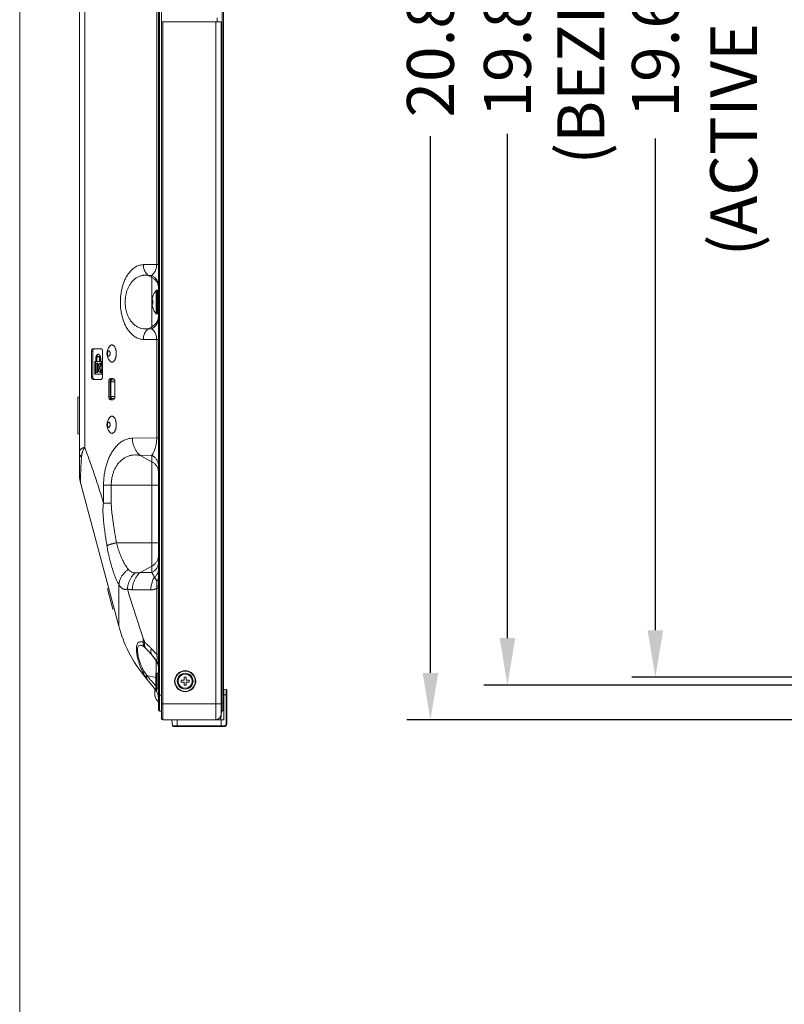
# Model space of a CAD drawing. Extents: x 18 to 133, y 12 to 98.
# Drawn here: x 18 to 29, y 43 to 57 of the extents above; entities that cross this region are included whole.
import ezdxf

# ---------------------------------------------------------------- set-up
doc = ezdxf.new("R2010")
doc.units = 0
doc.header["$MEASUREMENT"] = 0
doc.linetypes.add('CONTINUOUS_', pattern=[0])
doc.linetypes.add('DCAD_CONTINUOUS', pattern=[0])
doc.layers.get('0').update_dxf_attribs({"linetype": 'DCAD_CONTINUOUS', "lineweight": 0})
doc.layers.add('001_BASE-ASSY', color=7, linetype='DCAD_CONTINUOUS', lineweight=0)
doc.styles.add('DC_TEXTSTYLE4', font='arial.ttf', dxfattribs={"height": 0.7})
doc.styles.add('DC_TEXTSTYLE5', font='arial.ttf', dxfattribs={"height": 0.2})
doc.dimstyles.get("Standard").update_dxf_attribs({"dimtxt": 0.18, "dimasz": 0.18, "dimexe": 0.18, "dimexo": 0.0625, "dimgap": 0.09, "dimtad": 0, "dimtih": 1, "dimtoh": 1, "dimdec": 4, "dimzin": 0, "dimdsep": 46, "dimtxsty": 'Standard', "dimcen": 0.09, "dimadec": 0, "dimazin": 0, "dimtfac": 1, "dimtdec": 4, "dimtofl": 0, "dimtmove": 0, "dimatfit": 3, "dimfxl": 0, "dimtolj": 1, "dimtzin": 0, "dimarcsym": 0})

# ---------------------------------------------------------------- blocks, each defined once
blk = doc.blocks.new('*D4')
at = {"color": 0, "lineweight": -2, "ltscale": 0.078752}
for p, q in [((30.03, 67.843), (23.79, 67.843)), ((24.14, 67.143), (24.14, 59.137)), ((24.14, 47.652), (24.14, 55.658)), ((29.834, 46.952), (23.79, 46.952))]:
    blk.add_line(p, q, dxfattribs=at)
at = {"color": 0}
for points in [[(24.257, 67.143), (24.024, 67.143), (24.14, 67.843)], [(24.024, 47.652), (24.257, 47.652), (24.14, 46.952)]]:
    blk.add_solid(points, dxfattribs=at)
at = {"layer": 'Defpoints', "color": 0}
for p in [(30.38, 67.843), (24.14, 46.952), (30.184, 46.952)]:
    blk.add_point(p, dxfattribs=at)
at = {"color": 0, "lineweight": 0, "insert": (24.14, 57.397), "char_height": 0.7, "attachment_point": 5, "rotation": 90, "style": 'DC_TEXTSTYLE4'}
blk.add_mtext('\\A1;20.891', dxfattribs=at)
blk = doc.blocks.new('*D5')
at = {"color": 0, "lineweight": -2, "ltscale": 0.078752}
for p, q in [((30.249, 67.323), (24.939, 67.323)), ((25.289, 66.623), (25.289, 59.098)), ((25.289, 48.172), (25.289, 55.696)), ((29.983, 47.472), (24.939, 47.472))]:
    blk.add_line(p, q, dxfattribs=at)
at = {"color": 0}
for points in [[(25.406, 66.623), (25.173, 66.623), (25.289, 67.323)], [(25.173, 48.172), (25.406, 48.172), (25.289, 47.472)]]:
    blk.add_solid(points, dxfattribs=at)
at = {"layer": 'Defpoints', "color": 0}
for p in [(30.599, 67.323), (25.289, 47.472), (30.333, 47.472)]:
    blk.add_point(p, dxfattribs=at)
at = {"color": 0, "lineweight": 0, "insert": (25.289, 57.397), "char_height": 0.7, "attachment_point": 5, "rotation": 90, "style": 'DC_TEXTSTYLE4'}
blk.add_mtext('\\A1;19.851', dxfattribs=at)
blk = doc.blocks.new('*D6')
at = {"color": 0, "lineweight": -2, "ltscale": 0.078752}
for p, q in [((30.041, 67.205), (27.147, 67.205)), ((27.497, 66.505), (27.497, 59.168)), ((27.497, 48.29), (27.497, 55.626)), ((30.069, 47.59), (27.147, 47.59))]:
    blk.add_line(p, q, dxfattribs=at)
at = {"color": 0}
for points in [[(27.613, 66.505), (27.38, 66.505), (27.497, 67.205)], [(27.38, 48.29), (27.613, 48.29), (27.497, 47.59)]]:
    blk.add_solid(points, dxfattribs=at)
at = {"layer": 'Defpoints', "color": 0}
for p in [(30.391, 67.205), (27.497, 47.59), (30.419, 47.59)]:
    blk.add_point(p, dxfattribs=at)
at = {"color": 0, "lineweight": 0, "insert": (27.497, 57.397), "char_height": 0.7, "attachment_point": 5, "rotation": 90, "style": 'DC_TEXTSTYLE4'}
blk.add_mtext('\\A1;19.615', dxfattribs=at)

msp = doc.modelspace()

# ---------------------------------------------------------------- linework, layer by layer
at = {"color": 7, "linetype": 'Continuous', "lineweight": 0, "ltscale": 6.007917, "flags": 128}
msp.add_lwpolyline([(18.0109, 98.4322), (18.0109, 11.8811), (133.4053, 11.8811), (133.4053, 98.4322), (18.0109, 98.4322)], close=True, dxfattribs=at)
at = {"layer": '001_BASE-ASSY', "color": 7, "linetype": 'CONTINUOUS_', "lineweight": 0, "ltscale": 0.004922}
for p, q in [((20.1294, 46.9739), (20.1294, 67.8224)), ((20.0821, 47.0998), (20.0821, 67.6964)), ((20.0979, 47.0841), (20.0979, 67.7121)), ((21.031, 47.0841), (21.031, 67.7121)), ((21.0546, 47.1077), (21.0546, 67.6885)), ((18.901, 50.6254), (18.901, 64.1708)), ((18.9813, 51.0164), (18.9813, 63.8557)), ((20.0554, 61.0504), (20.0554, 53.7458)), ((20.1294, 57.3686), (21.0152, 57.3686)), ((20.1491, 57.3686), (20.1491, 46.9542)), ((20.9365, 57.3686), (20.9365, 46.9542)), ((20.9562, 57.4276), (20.9562, 57.3686)), ((21.0152, 57.3686), (21.0152, 47.0329)), ((19.8564, 53.7438), (20.0554, 53.7458)), ((20.0554, 53.7458), (20.0821, 53.7458)), ((19.928, 53.5836), (19.9837, 53.5842)), ((19.9837, 53.5534), (19.928, 53.5836)), ((19.9837, 53.5842), (19.9837, 52.7869)), ((20.0471, 53.0121), (20.0471, 53.3589)), ((20.0664, 53.3627), (20.0557, 53.3627)), ((20.0557, 53.0083), (20.0557, 53.3627)), ((20.0664, 53.0083), (20.0664, 53.3627)), ((19.9856, 53.215), (19.9981, 53.215)), ((19.9965, 53.2741), (19.9981, 53.2741)), ((19.9981, 53.156), (19.9856, 53.156)), ((19.9981, 53.0969), (19.9965, 53.0969)), ((20.0664, 53.0083), (20.0557, 53.0083)), ((19.9837, 52.8176), (19.928, 52.7874)), ((19.9837, 52.7869), (19.928, 52.7874)), ((20.0554, 52.6252), (19.8564, 52.6272)), ((20.0554, 52.6252), (20.0821, 52.6252)), ((20.0554, 52.6252), (20.0554, 51.1579)), ((19.0822, 52.4493), (19.1027, 52.4493)), ((19.0822, 52.4493), (19.0822, 52.0713)), ((19.1027, 52.4493), (19.1027, 52.0713)), ((19.1051, 52.4886), (19.2244, 52.4886)), ((19.2473, 52.0713), (19.2473, 52.4493)), ((19.13, 52.2995), (19.1551, 52.2995)), ((19.13, 52.2995), (19.13, 52.1107)), ((19.1402, 52.1107), (19.1402, 52.2995)), ((19.1449, 52.3336), (19.1551, 52.3336)), ((19.1449, 52.3336), (19.1449, 52.2995)), ((19.1551, 52.2995), (19.1551, 52.3336)), ((19.1613, 52.2995), (19.1613, 52.3336)), ((19.1613, 52.2995), (19.2134, 52.2995)), ((19.1924, 52.3753), (19.1822, 52.3753)), ((19.2032, 52.3336), (19.2134, 52.3336)), ((19.2032, 52.3336), (19.2032, 52.2995)), ((19.2134, 52.2995), (19.2134, 52.3336)), ((19.2196, 52.2995), (19.2196, 52.3336)), ((19.2344, 52.2995), (19.2196, 52.2995)), ((19.2344, 52.1107), (19.2344, 52.2995)), ((19.1536, 52.1504), (19.1536, 52.2594)), ((19.172, 52.2758), (19.1618, 52.2758)), ((19.17, 52.2594), (19.1803, 52.2594)), ((19.17, 52.2594), (19.17, 52.1504)), ((19.17, 52.1504), (19.1803, 52.1504)), ((19.1772, 52.2051), (19.2035, 52.2701)), ((19.2037, 52.1404), (19.1772, 52.2051)), ((19.1803, 52.2127), (19.1803, 52.2594)), ((19.1803, 52.1504), (19.1803, 52.1976)), ((19.2162, 52.2494), (19.1975, 52.2061)), ((19.1975, 52.2061), (19.2077, 52.2061)), ((19.1975, 52.2061), (19.2164, 52.1611)), ((19.2077, 52.2061), (19.2264, 52.2494)), ((19.2266, 52.1611), (19.2077, 52.2061)), ((19.2201, 52.2761), (19.2099, 52.2761)), ((19.2162, 52.2494), (19.2264, 52.2494)), ((19.2164, 52.1611), (19.2266, 52.1611)), ((19.0822, 52.0713), (19.1027, 52.0713)), ((19.1051, 52.032), (19.2244, 52.032)), ((19.13, 52.1107), (19.2344, 52.1107)), ((19.1618, 52.134), (19.172, 52.134)), ((19.2101, 52.1344), (19.2203, 52.1344)), ((19.2153, 52.138), (19.2255, 52.138)), ((19.4033, 52.0438), (19.3666, 52.0438)), ((19.418, 52.0266), (19.3877, 52.0266)), ((19.3391, 51.9965), (19.3596, 51.9965)), ((19.3391, 51.9965), (19.3391, 51.776)), ((19.3596, 51.9965), (19.3596, 51.776)), ((19.3718, 51.9951), (19.4308, 51.9951)), ((19.3718, 51.9951), (19.3718, 51.7774)), ((19.4308, 51.776), (19.4308, 51.9965)), ((18.901, 51.7642), (18.8794, 51.7642)), ((18.8794, 51.2209), (18.8794, 51.7642)), ((19.3391, 51.776), (19.3596, 51.776)), ((19.3666, 51.7288), (19.4033, 51.7288)), ((19.3718, 51.7774), (19.4308, 51.7774)), ((19.3877, 51.7459), (19.418, 51.7459)), ((18.901, 51.2209), (18.8794, 51.2209)), ((19.6933, 51.1542), (20.0554, 51.1579)), ((20.0554, 51.1579), (20.0821, 51.1579)), ((19.808, 50.8978), (19.9837, 50.8997)), ((19.808, 50.8978), (19.9837, 50.8025)), ((19.9837, 50.8997), (19.9837, 49.1485)), ((18.9212, 50.4726), (19.4904, 48.3481)), ((19.2625, 50.4531), (20.0821, 50.4531)), ((19.2625, 50.1861), (19.2625, 50.4531)), ((19.3772, 50.1861), (19.3772, 50.4531)), ((19.2625, 50.1861), (19.3772, 50.1861)), ((19.4552, 49.595), (20.0821, 49.595)), ((19.808, 49.1503), (19.9837, 49.2456)), ((19.9837, 49.1485), (19.808, 49.1503)), ((19.4904, 48.3481), (19.4904, 48.971)), ((20.0554, 48.9164), (20.0821, 48.9164)), ((20.0554, 48.9164), (20.0554, 47.932)), ((19.3396, 48.9111), (19.3205, 48.906)), ((19.4021, 48.6018), (19.3205, 48.906)), ((19.9675, 48.8911), (19.6933, 48.894)), ((19.4211, 48.6069), (19.4021, 48.6018)), ((19.8554, 48.1108), (19.8554, 48.1691)), ((19.9813, 47.9229), (20.0465, 47.8311)), ((20.0554, 47.932), (20.0821, 47.932)), ((20.0465, 47.8468), (20.0465, 47.6434)), ((19.8554, 47.627), (19.8554, 47.6479)), ((20.0389, 47.3979), (19.8554, 47.627)), ((19.9093, 47.6163), (20.0428, 47.5832)), ((20.0428, 47.4227), (20.0428, 47.6353)), ((20.0703, 47.6471), (20.0546, 47.6471)), ((20.0546, 47.4109), (20.0546, 47.6471)), ((20.0703, 47.6471), (20.0703, 47.4109)), ((20.464, 47.5447), (20.4207, 47.5447)), ((20.4207, 47.5447), (20.4207, 47.5132)), ((20.4207, 47.5132), (20.464, 47.5132)), ((20.4955, 47.588), (20.464, 47.588)), ((20.464, 47.588), (20.464, 47.5447)), ((20.464, 47.4699), (20.464, 47.5132)), ((20.464, 47.4699), (20.4955, 47.4699)), ((20.4955, 47.588), (20.4955, 47.5447)), ((20.5388, 47.5447), (20.4955, 47.5447)), ((20.4955, 47.5132), (20.5388, 47.5132)), ((20.4955, 47.4699), (20.4955, 47.5132)), ((20.5388, 47.5132), (20.5388, 47.5447)), ((20.0278, 47.3902), (20.0278, 47.3115)), ((20.0703, 47.4109), (20.0546, 47.4109)), ((20.0821, 47.3203), (20.1294, 47.3203)), ((21.0551, 46.9542), (21.059, 47.4092)), ((21.0583, 47.3282), (21.1018, 47.3282)), ((21.059, 47.4092), (21.0906, 47.4075)), ((21.0906, 47.4075), (21.0906, 46.8912)), ((21.1018, 47.3957), (21.1018, 46.8912)), ((20.1294, 47.1904), (21.0152, 47.1904)), ((21.0152, 47.2022), (21.0546, 47.2022)), ((20.1294, 47.0841), (20.0979, 47.0841)), ((21.0133, 46.9619), (21.0143, 47.0216)), ((21.0136, 46.9777), (21.0235, 47.0723)), ((21.0152, 47.0841), (21.031, 47.0841)), ((21.0152, 47.0723), (21.0235, 47.0723)), ((21.0152, 47.0685), (21.0156, 47.0723)), ((20.1491, 46.9542), (21.0551, 46.9542)), ((20.2829, 46.9542), (20.2909, 46.8626)), ((21.0192, 46.8626), (20.2909, 46.8626)), ((20.3617, 46.8518), (20.3617, 46.9542)), ((21.0054, 46.9543), (21.0054, 46.9542)), ((21.0192, 46.8518), (21.0192, 46.9542)), ((21.0631, 46.8636), (21.0192, 46.8636)), ((21.1018, 46.8912), (21.0906, 46.8912)), ((21.0625, 46.8518), (20.3027, 46.8518))]:
    msp.add_line(p, q, dxfattribs=at)
at = {"layer": '001_BASE-ASSY', "color": 7, "linetype": 'CONTINUOUS_', "lineweight": 0, "ltscale": 0.004922, "flags": 128}
msp.add_lwpolyline([(21.0043, 46.9542), (21.0054, 46.9543), (21.0081, 46.955), (21.0105, 46.9567), (21.0122, 46.9589), (21.0132, 46.9616), (21.0133, 46.963)], dxfattribs=at)
at = {"layer": '001_BASE-ASSY', "color": 7, "linetype": 'CONTINUOUS_', "lineweight": 0, "ltscale": 0.004922}
for radius in [0.1575, 0.1517, 0.1181, 0.1063]:
    msp.add_circle((20.4798, 47.529), radius, dxfattribs=at)
for centre, radius, start, end in [((20.2214, 53.1973), 0.2377, 137.18359, 161.15901), ((20.0557, 53.3509), 0.0118, 90, 137.18361), ((20.0664, 53.3469), 0.0157, 360, 90), ((20.254, 53.1856), 0.2575, 173.42782, 180.01133), ((20.254, 53.1855), 0.2575, 179.98867, 186.57218), ((20.2214, 53.1737), 0.2377, 198.84099, 222.81641), ((20.0557, 53.0201), 0.0118, 222.81639, 270), ((20.0664, 53.0241), 0.0157, 270, 0), ((19.9076, 52.9471), 0.1746, 349.82079, 352.7929), ((19.908, 52.9471), 0.1742, 352.79571, 359.99485), ((19.9082, 52.9778), 0.174, 354.68135, 355.05035), ((19.9081, 52.9778), 0.174, 355.0504, 356.44386), ((19.4818, 52.4178), 0.1681, 138.66245, 221.33752), ((19.1932, 52.3859), 0.0221, 109.33609, 114.84782), ((19.1928, 52.3872), 0.0207, 105.02313, 109.31258), ((19.4818, 51.3548), 0.1681, 138.66245, 221.33752), ((19.4916, 50.6254), 0.5906, 180, 195), ((19.3736, 50.6258), 0.4726, 180.03927, 195.17494), ((18.1109, 49.0955), 1.9527, 354.73523, 355.50423), ((21.3918, 48.8576), 1.9685, 195, 218.69468), ((45.6046, 57.1266), 27.2627, 199.1814, 199.32211), ((19.2028, 47.2814), 1.0087, 39.48658, 47.48889), ((32.2165, 59.5141), 16.794, 223.19731, 223.60305), ((19.8903, 47.7355), 0.1918, 0.03646, 35.4698), ((19.8901, 47.7197), 0.192, 5.10937, 35.45775), ((21.6868, 49.1849), 2.3707, 221.26797, 221.42814), ((20.0546, 47.6353), 0.0118, 90, 180.00006), ((20.0703, 47.6353), 0.0118, 359.99994, 90), ((19.8913, 47.7199), 0.1909, 4.72886, 5.07629), ((19.8911, 47.7199), 0.191, 0.00148, 4.72834), ((20.1912, 47.3508), 0.1681, 161.02887, 166.45869), ((20.1912, 47.3508), 0.1681, 193.54131, 229.55028), ((19.8853, 47.2748), 0.1969, 359.99999, 38.69467), ((20.0546, 47.4227), 0.0118, 179.99994, 270), ((19.9333, 47.4075), 0.1199, 0.21564, 1.7553), ((20.0703, 47.4227), 0.0118, 270, 0.00006), ((21.09, 47.3957), 0.0118, 0, 87), ((20.0979, 47.0998), 0.0157, 180, 270), ((20.9365, 47.0329), 0.0787, 270, 0), ((21.031, 47.1077), 0.0236, 270, 0), ((20.1491, 46.9739), 0.0197, 180, 270), ((20.3027, 46.8636), 0.0118, 185, 270), ((21.0043, 46.9632), 0.00899, 270.0737, 291.42241), ((21.0054, 46.9621), 0.00787, 270, 359), ((21.0042, 46.9633), 0.00908, 291.44815, 309.20398), ((21.0042, 46.9633), 0.00917, 309.21734, 318.86443), ((21.0042, 46.9633), 0.00908, 318.87212, 336.62224), ((21.0043, 46.9632), 0.00898, 336.64128, 345.16564), ((21.0043, 46.9632), 0.00899, 345.16466, 358.93467), ((21.0625, 46.8912), 0.0394, 270, 0), ((21.0631, 46.8912), 0.0276, 270.00048, 359.99952)]:
    msp.add_arc(centre, radius, start, end, dxfattribs=at)
for centre, major_axis, start_param, end_param in [((19.1051, 52.4493), (0, 0.0394), 0, 1.5707963), ((19.1257, 52.4493), (0, 0.0394), 0, 1.5707963), ((19.2244, 52.4493), (0, 0.0394), 4.712389, 6.2831853), ((19.1051, 52.0713), (0, 0.0394), 1.5707963, 3.1415927), ((19.1257, 52.0713), (0, 0.0394), 1.5707963, 3.1415927), ((19.2244, 52.0713), (0, 0.0394), 3.1415927, 4.712389), ((19.3666, 51.9965), (0, 0.0472), 0, 1.5707963), ((19.3871, 51.9965), (0, 0.0472), 0, 1.5707963), ((19.4033, 51.9965), (0, 0.0472), 4.712389, 6.2831853), ((19.3666, 51.776), (0, 0.0472), 1.5707963, 3.1415927), ((19.3871, 51.776), (0, 0.0472), 1.5707963, 3.1415927), ((19.4033, 51.776), (0, 0.0472), 3.1415927, 4.712389)]:
    msp.add_ellipse(centre, major_axis=major_axis, ratio=0.5825243, start_param=start_param, end_param=end_param, dxfattribs=at)
for points in [[(19.8564, 52.6272), (19.7974, 52.6361), (19.7426, 52.6597), (19.6942, 52.6946), (19.6526, 52.7374), (19.6175, 52.7857), (19.5884, 52.8378), (19.5646, 52.8926), (19.5457, 52.9492), (19.5313, 53.0071), (19.5212, 53.0661), (19.5152, 53.1256), (19.5133, 53.1855), (19.5152, 53.2454), (19.5212, 53.3049), (19.5313, 53.3639), (19.5457, 53.4218), (19.5646, 53.4784), (19.5884, 53.5332), (19.6175, 53.5853), (19.6526, 53.6336), (19.6942, 53.6764), (19.7426, 53.7113), (19.7974, 53.7349), (19.8564, 53.7438)], [(19.8564, 53.7438), (19.8584, 53.7138), (19.8645, 53.6843), (19.8746, 53.6557), (19.8887, 53.6289), (19.9066, 53.6046), (19.928, 53.5836)], [(20.0554, 53.7458), (20.0533, 53.7156), (20.0471, 53.6858), (20.0369, 53.6569), (20.0229, 53.6299), (20.0051, 53.6054), (19.9837, 53.5842)], [(19.928, 52.7874), (19.8796, 52.7846), (19.8315, 52.7909), (19.7855, 52.8064), (19.7433, 52.8303), (19.7059, 52.8613), (19.6737, 52.8978), (19.6468, 52.9386), (19.625, 52.9822), (19.6083, 53.0278), (19.5962, 53.0747), (19.5885, 53.1227), (19.5851, 53.1712), (19.586, 53.22), (19.5912, 53.2684), (19.6007, 53.3161), (19.6148, 53.3626), (19.6335, 53.4073), (19.6572, 53.4497), (19.6864, 53.4888), (19.7209, 53.5234), (19.7604, 53.5517), (19.8044, 53.5722), (19.8515, 53.5839)], [(19.8515, 53.5839), (19.8642, 53.5854), (19.877, 53.5863), (19.8898, 53.5865), (19.9026, 53.5861), (19.9153, 53.5852), (19.928, 53.5836)], [(19.9837, 53.5842), (20.0024, 53.5727), (20.0196, 53.5592), (20.0353, 53.5438), (20.049, 53.5267), (20.0606, 53.5081), (20.0699, 53.4882), (20.0766, 53.4674), (20.0808, 53.4458), (20.0821, 53.424)], [(19.9837, 53.5534), (20.0024, 53.5419), (20.0196, 53.5284), (20.0353, 53.513), (20.049, 53.4959), (20.0606, 53.4773), (20.0699, 53.4574), (20.0766, 53.4366), (20.0808, 53.415), (20.0821, 53.3932)], [(19.9981, 53.2741), (19.9945, 53.2626), (19.9914, 53.2509), (19.9889, 53.239), (19.987, 53.227), (19.9856, 53.215)], [(19.9856, 53.156), (19.987, 53.144), (19.9889, 53.132), (19.9914, 53.1201), (19.9945, 53.1084), (19.9981, 53.0969)], [(19.9837, 52.8176), (20.0089, 52.8339), (20.0315, 52.854), (20.0506, 52.8774), (20.0656, 52.9038), (20.076, 52.9322), (20.0814, 52.9617)], [(19.9837, 52.7869), (20.007, 52.8017), (20.0281, 52.8197), (20.0463, 52.8407), (20.0612, 52.8642), (20.0724, 52.8896), (20.0794, 52.9163)], [(19.8564, 52.6272), (19.8584, 52.6572), (19.8645, 52.6867), (19.8746, 52.7153), (19.8887, 52.7421), (19.9066, 52.7664), (19.928, 52.7874)], [(19.9837, 52.7869), (20.0051, 52.7656), (20.0229, 52.7411), (20.0369, 52.7141), (20.0471, 52.6852), (20.0533, 52.6554), (20.0554, 52.6252)], [(19.3207, 52.4178), (19.3209, 52.4231), (19.3215, 52.4283), (19.3224, 52.4335), (19.3237, 52.4386), (19.3256, 52.4436), (19.328, 52.4483), (19.3312, 52.4525), (19.3355, 52.4558), (19.3406, 52.4572)], [(19.3406, 52.4572), (19.3457, 52.4558), (19.3499, 52.4525), (19.3531, 52.4483), (19.3555, 52.4436), (19.3574, 52.4386), (19.3587, 52.4335), (19.3597, 52.4283), (19.3602, 52.4231), (19.3604, 52.4178)], [(19.3556, 52.5288), (19.3649, 52.5376), (19.3762, 52.5437), (19.3889, 52.5457), (19.4014, 52.5427), (19.4123, 52.5359), (19.4213, 52.5268), (19.4286, 52.5163), (19.4347, 52.505), (19.4396, 52.4932), (19.4435, 52.481), (19.4467, 52.4686), (19.449, 52.456), (19.4507, 52.4433), (19.4516, 52.4306), (19.452, 52.4178)], [(19.1822, 52.4079), (19.1749, 52.4064), (19.1684, 52.4026), (19.1631, 52.3974), (19.1587, 52.3913), (19.1551, 52.3847), (19.1522, 52.3778), (19.1499, 52.3707), (19.148, 52.3634), (19.1466, 52.356), (19.1456, 52.3486), (19.1451, 52.3411), (19.1449, 52.3336)], [(19.1551, 52.3336), (19.1553, 52.3426), (19.1562, 52.3516), (19.1576, 52.3605), (19.1597, 52.3693), (19.1625, 52.3779), (19.166, 52.3861), (19.1706, 52.3939), (19.1766, 52.4008), (19.184, 52.4059)], [(19.1613, 52.3336), (19.1615, 52.3392), (19.162, 52.3448), (19.163, 52.3503), (19.1645, 52.3557), (19.1664, 52.3609), (19.169, 52.3659), (19.1723, 52.3704), (19.1768, 52.3738), (19.1822, 52.3753)], [(19.2196, 52.3336), (19.2194, 52.3411), (19.2188, 52.3486), (19.2179, 52.356), (19.2165, 52.3634), (19.2146, 52.3707), (19.2122, 52.3778), (19.2093, 52.3847), (19.2057, 52.3913), (19.2014, 52.3974), (19.196, 52.4026), (19.1896, 52.4064), (19.1822, 52.4079)], [(19.1822, 52.3753), (19.1876, 52.3738), (19.1921, 52.3704), (19.1955, 52.3659), (19.198, 52.3609), (19.2, 52.3557), (19.2014, 52.3503), (19.2024, 52.3448), (19.203, 52.3392), (19.2032, 52.3336)], [(19.2134, 52.3336), (19.2132, 52.3392), (19.2126, 52.3448), (19.2117, 52.3503), (19.2102, 52.3557), (19.2083, 52.3609), (19.2057, 52.3659), (19.2023, 52.3704), (19.1978, 52.3738), (19.1924, 52.3753)], [(19.3406, 52.3784), (19.3355, 52.3798), (19.3312, 52.383), (19.328, 52.3873), (19.3256, 52.392), (19.3237, 52.3969), (19.3224, 52.4021), (19.3215, 52.4073), (19.3209, 52.4125), (19.3207, 52.4178)], [(19.3604, 52.4178), (19.3602, 52.4125), (19.3597, 52.4073), (19.3587, 52.4021), (19.3574, 52.3969), (19.3555, 52.392), (19.3531, 52.3873), (19.3499, 52.383), (19.3457, 52.3798), (19.3406, 52.3784)], [(19.3556, 52.3067), (19.3649, 52.298), (19.3762, 52.2918), (19.3889, 52.2899), (19.4014, 52.2928), (19.4123, 52.2996), (19.4213, 52.3088), (19.4286, 52.3193), (19.4347, 52.3306), (19.4396, 52.3424), (19.4435, 52.3546), (19.4467, 52.367), (19.449, 52.3795), (19.4507, 52.3922), (19.4516, 52.405), (19.452, 52.4178)], [(19.1536, 52.2594), (19.1537, 52.2618), (19.154, 52.2642), (19.1544, 52.2666), (19.1551, 52.2689), (19.1561, 52.2712), (19.1576, 52.2734), (19.1595, 52.2751), (19.1618, 52.2758)], [(19.1618, 52.134), (19.1595, 52.1347), (19.1576, 52.1364), (19.1561, 52.1386), (19.1551, 52.1409), (19.1544, 52.1432), (19.154, 52.1455), (19.1537, 52.1479), (19.1536, 52.1504)], [(19.1618, 52.2758), (19.1641, 52.2751), (19.166, 52.2734), (19.1675, 52.2712), (19.1685, 52.2689), (19.1692, 52.2666), (19.1697, 52.2643), (19.17, 52.2618), (19.17, 52.2594)], [(19.17, 52.1504), (19.17, 52.1479), (19.1697, 52.1455), (19.1692, 52.1432), (19.1685, 52.1409), (19.1675, 52.1386), (19.166, 52.1364), (19.1641, 52.1347), (19.1618, 52.134)], [(19.1803, 52.2594), (19.1802, 52.2618), (19.1799, 52.2643), (19.1794, 52.2666), (19.1788, 52.2689), (19.1777, 52.2712), (19.1762, 52.2734), (19.1743, 52.2751), (19.172, 52.2758)], [(19.172, 52.134), (19.1743, 52.1347), (19.1762, 52.1364), (19.1777, 52.1386), (19.1787, 52.1409), (19.1794, 52.1432), (19.1799, 52.1455), (19.1802, 52.1479), (19.1803, 52.1504)], [(19.2035, 52.2701), (19.2041, 52.2714), (19.2049, 52.2728), (19.2059, 52.274), (19.2071, 52.2751), (19.2085, 52.2759), (19.2099, 52.2761)], [(19.2099, 52.2761), (19.2132, 52.2749), (19.2155, 52.2717), (19.2171, 52.2677), (19.2179, 52.2638), (19.2181, 52.2602), (19.2179, 52.2566), (19.2173, 52.2529), (19.2162, 52.2494)], [(19.2164, 52.1611), (19.2176, 52.1574), (19.2182, 52.1534), (19.2183, 52.1494), (19.2179, 52.1454), (19.2169, 52.1416), (19.2153, 52.138)], [(19.2264, 52.2494), (19.2275, 52.2529), (19.2281, 52.2566), (19.2283, 52.2602), (19.2281, 52.2638), (19.2273, 52.2677), (19.2257, 52.2717), (19.2234, 52.2749), (19.2201, 52.2761)], [(19.2255, 52.138), (19.2271, 52.1416), (19.2281, 52.1454), (19.2285, 52.1494), (19.2284, 52.1534), (19.2278, 52.1574), (19.2266, 52.1611)], [(19.2101, 52.1344), (19.2086, 52.1346), (19.2073, 52.1354), (19.2061, 52.1364), (19.2052, 52.1376), (19.2044, 52.139), (19.2037, 52.1404)], [(19.2153, 52.138), (19.2147, 52.1371), (19.214, 52.1363), (19.2131, 52.1355), (19.2122, 52.1349), (19.2112, 52.1345), (19.2101, 52.1344)], [(19.2203, 52.1344), (19.2214, 52.1345), (19.2224, 52.1349), (19.2233, 52.1355), (19.2241, 52.1362), (19.2249, 52.1371), (19.2255, 52.138)], [(19.3718, 51.9951), (19.372, 51.9994), (19.3724, 52.0036), (19.3732, 52.0077), (19.3742, 52.0118), (19.3757, 52.0158), (19.3776, 52.0196), (19.3802, 52.0229), (19.3836, 52.0255), (19.3877, 52.0266)], [(19.418, 52.0266), (19.4198, 52.0264), (19.4214, 52.0259), (19.423, 52.0251), (19.4244, 52.024), (19.4257, 52.0227), (19.4268, 52.0214)], [(19.3877, 51.7459), (19.3836, 51.747), (19.3802, 51.7496), (19.3776, 51.753), (19.3757, 51.7568), (19.3742, 51.7608), (19.3732, 51.7648), (19.3724, 51.769), (19.372, 51.7732), (19.3718, 51.7774)], [(19.4268, 51.7512), (19.4257, 51.7499), (19.4244, 51.7486), (19.423, 51.7476), (19.4214, 51.7467), (19.4197, 51.7461), (19.418, 51.7459)], [(19.3556, 51.4658), (19.3649, 51.4746), (19.3762, 51.4807), (19.3889, 51.4827), (19.4014, 51.4797), (19.4123, 51.473), (19.4213, 51.4638), (19.4286, 51.4533), (19.4347, 51.442), (19.4396, 51.4302), (19.4435, 51.418), (19.4467, 51.4056), (19.449, 51.393), (19.4507, 51.3803), (19.4516, 51.3676), (19.452, 51.3548)], [(19.3207, 51.3548), (19.3209, 51.3601), (19.3215, 51.3653), (19.3224, 51.3705), (19.3237, 51.3756), (19.3256, 51.3806), (19.328, 51.3853), (19.3312, 51.3895), (19.3355, 51.3928), (19.3406, 51.3942)], [(19.3406, 51.3154), (19.3355, 51.3168), (19.3312, 51.32), (19.328, 51.3243), (19.3256, 51.329), (19.3237, 51.334), (19.3224, 51.3391), (19.3215, 51.3443), (19.3209, 51.3495), (19.3207, 51.3548)], [(19.3406, 51.3942), (19.3457, 51.3928), (19.3499, 51.3895), (19.3531, 51.3853), (19.3555, 51.3806), (19.3574, 51.3756), (19.3587, 51.3705), (19.3597, 51.3653), (19.3602, 51.3601), (19.3604, 51.3548)], [(19.3604, 51.3548), (19.3602, 51.3495), (19.3597, 51.3443), (19.3587, 51.3391), (19.3574, 51.334), (19.3555, 51.329), (19.3531, 51.3243), (19.3499, 51.32), (19.3457, 51.3168), (19.3406, 51.3154)], [(19.3556, 51.2437), (19.3649, 51.235), (19.3762, 51.2289), (19.3889, 51.2269), (19.4014, 51.2298), (19.4123, 51.2366), (19.4213, 51.2458), (19.4286, 51.2563), (19.4347, 51.2676), (19.4396, 51.2794), (19.4435, 51.2916), (19.4467, 51.304), (19.449, 51.3165), (19.4507, 51.3292), (19.4516, 51.342), (19.452, 51.3548)], [(19.2625, 50.4531), (19.2643, 50.5174), (19.2698, 50.5816), (19.2791, 50.6454), (19.2922, 50.7084), (19.3094, 50.7704), (19.3309, 50.831), (19.3568, 50.8897), (19.3878, 50.946), (19.4241, 50.9991), (19.4662, 51.0475), (19.5146, 51.0898), (19.5693, 51.1235), (19.6296, 51.1459), (19.6933, 51.1542)], [(19.6933, 51.1542), (19.6966, 51.1062), (19.7063, 51.0589), (19.7224, 51.0133), (19.745, 50.9704), (19.7737, 50.9315), (19.808, 50.8978)], [(20.0554, 51.1579), (20.0543, 51.124), (20.0513, 51.0901), (20.0462, 51.0565), (20.039, 51.0233), (20.0294, 50.9907), (20.0172, 50.9588), (20.0021, 50.9282), (19.9837, 50.8997)], [(18.9813, 51.0164), (18.9675, 51.0147), (18.954, 51.0108), (18.9412, 51.0049), (18.9296, 50.9972), (18.9194, 50.9877), (18.9113, 50.9763), (18.9054, 50.9636), (18.9021, 50.9501), (18.901, 50.9362)], [(18.9813, 51.0164), (18.9729, 51.0049), (18.9656, 50.9928), (18.9591, 50.9802), (18.9536, 50.9671), (18.949, 50.9536), (18.9451, 50.9399), (18.9418, 50.9261), (18.939, 50.9122), (18.9367, 50.8982), (18.9349, 50.8841), (18.9335, 50.87)], [(18.9813, 51.0164), (19.0327, 50.8796), (19.0819, 50.742), (19.1294, 50.6038), (19.1752, 50.465), (19.2195, 50.3258), (19.2625, 50.1861)], [(18.9335, 50.87), (18.9249, 50.8791), (18.9171, 50.8891), (18.9106, 50.8998), (18.9055, 50.9114), (18.9022, 50.9237), (18.901, 50.9362)], [(18.9335, 50.87), (18.9302, 50.8293), (18.9274, 50.7885), (18.9252, 50.7477), (18.9233, 50.7069), (18.9216, 50.6661), (18.9202, 50.6253)], [(19.3772, 50.4531), (19.3793, 50.504), (19.3859, 50.5547), (19.397, 50.6047), (19.4127, 50.6533), (19.4331, 50.7), (19.4584, 50.7441), (19.4887, 50.7849), (19.5241, 50.8214), (19.5643, 50.8525), (19.6088, 50.877), (19.6567, 50.894), (19.7067, 50.9029), (19.7576, 50.904), (19.808, 50.8978)], [(19.9837, 50.8997), (20.0024, 50.8882), (20.0196, 50.8747), (20.0353, 50.8593), (20.049, 50.8422), (20.0606, 50.8236), (20.0699, 50.8038), (20.0766, 50.7829), (20.0808, 50.7613), (20.0821, 50.7395)], [(19.9837, 50.8025), (20.0024, 50.791), (20.0196, 50.7775), (20.0353, 50.7621), (20.049, 50.745), (20.0606, 50.7264), (20.0699, 50.7066), (20.0766, 50.6857), (20.0808, 50.6642), (20.0821, 50.6423)], [(18.9202, 50.6253), (18.9196, 50.6048), (18.9191, 50.5842), (18.9185, 50.5637), (18.9181, 50.5431), (18.9177, 50.5226), (18.9175, 50.5021)], [(18.9175, 50.5021), (18.9176, 50.4971), (18.9179, 50.4922), (18.9183, 50.4872), (18.9191, 50.4823), (18.92, 50.4774), (18.9212, 50.4726)], [(19.3125, 49.5507), (19.3054, 49.5959), (19.2984, 49.641), (19.2918, 49.6862), (19.2853, 49.7314), (19.2792, 49.7767), (19.2735, 49.8221), (19.2683, 49.8674), (19.2635, 49.9129), (19.2595, 49.9584), (19.2562, 50.004), (19.2541, 50.0496), (19.2537, 50.0953), (19.2557, 50.1409), (19.2625, 50.1861)], [(19.4552, 49.595), (19.4467, 49.644), (19.4383, 49.693), (19.4302, 49.7421), (19.4222, 49.7911), (19.4146, 49.8403), (19.4073, 49.8895), (19.4003, 49.9387), (19.3938, 49.988), (19.388, 50.0374), (19.3829, 50.0868), (19.3789, 50.1364), (19.3772, 50.1861)], [(19.3125, 49.5507), (19.3275, 49.5579), (19.3431, 49.5638), (19.3589, 49.5691), (19.3748, 49.574), (19.3908, 49.5786), (19.4068, 49.5829), (19.4229, 49.5871), (19.4391, 49.5911), (19.4552, 49.595)], [(19.4904, 48.971), (19.4662, 49.0156), (19.4454, 49.0619), (19.4266, 49.109), (19.4094, 49.1568), (19.3937, 49.2051), (19.3791, 49.2537), (19.3656, 49.3026), (19.3531, 49.3518), (19.3415, 49.4012), (19.3308, 49.4509), (19.3211, 49.5007), (19.3125, 49.5507)], [(19.6332, 49.1967), (19.6087, 49.2283), (19.5869, 49.2617), (19.5671, 49.2964), (19.549, 49.332), (19.5322, 49.3683), (19.5167, 49.4051), (19.5023, 49.4424), (19.489, 49.48), (19.4767, 49.518), (19.4654, 49.5564), (19.4552, 49.595)], [(19.9837, 49.2456), (20.0024, 49.2571), (20.0196, 49.2706), (20.0353, 49.286), (20.049, 49.3031), (20.0606, 49.3217), (20.0699, 49.3416), (20.0766, 49.3624), (20.0808, 49.384), (20.0821, 49.4058)], [(19.9837, 49.1485), (20.0024, 49.16), (20.0196, 49.1735), (20.0353, 49.1889), (20.049, 49.2059), (20.0606, 49.2245), (20.0699, 49.2444), (20.0766, 49.2653), (20.0808, 49.2868), (20.0821, 49.3087)], [(19.4904, 48.971), (19.4985, 49.0159), (19.5145, 49.0591), (19.5371, 49.0994), (19.565, 49.1359), (19.5973, 49.1684), (19.6332, 49.1967)], [(19.618, 48.9054), (19.6241, 48.95), (19.6357, 48.9936), (19.6526, 49.0355), (19.6746, 49.0751), (19.7014, 49.1114), (19.7326, 49.1437)], [(19.7326, 49.1437), (19.7136, 49.1459), (19.695, 49.1515), (19.6774, 49.1599), (19.6612, 49.1704), (19.6465, 49.1828), (19.6332, 49.1967)], [(19.6933, 48.894), (19.6966, 48.9419), (19.7063, 48.9892), (19.7224, 49.0348), (19.745, 49.0777), (19.7737, 49.1167), (19.808, 49.1503)], [(19.808, 49.1503), (19.7956, 49.1481), (19.7831, 49.1464), (19.7705, 49.145), (19.7579, 49.1441), (19.7453, 49.1437), (19.7326, 49.1437)], [(19.9675, 48.8911), (19.969, 48.924), (19.9736, 48.9567), (19.9812, 48.9888), (19.9917, 49.0202), (20.0052, 49.0503), (20.0216, 49.0788)], [(19.9837, 49.1485), (19.9913, 49.1376), (19.9984, 49.1264), (20.0049, 49.1149), (20.0109, 49.1031), (20.0165, 49.091), (20.0216, 49.0788)], [(20.0216, 49.0788), (20.0384, 49.094), (20.0532, 49.1113), (20.0654, 49.1305), (20.0745, 49.1515), (20.0802, 49.1736), (20.0821, 49.1961)], [(20.0216, 49.0788), (20.028, 49.0693), (20.0346, 49.0599), (20.0413, 49.0505), (20.0479, 49.0408), (20.0536, 49.0308), (20.0576, 49.02)], [(20.0576, 49.02), (20.0645, 49.029), (20.0705, 49.0386), (20.0754, 49.0489), (20.0791, 49.0597), (20.0814, 49.0708), (20.0821, 49.0821)], [(19.618, 48.9054), (19.6047, 48.9001), (19.5905, 48.898), (19.5762, 48.8991), (19.5624, 48.9032), (19.5494, 48.9095), (19.5375, 48.9174), (19.5265, 48.9267), (19.5164, 48.9368), (19.507, 48.9477), (19.4984, 48.9591), (19.4904, 48.971)], [(20.0554, 48.9164), (20.0422, 48.9083), (20.0281, 48.9018), (20.0134, 48.8968), (19.9983, 48.8935), (19.9829, 48.8916), (19.9675, 48.8911)], [(20.0576, 48.9425), (20.0562, 48.9553), (20.0554, 48.9683), (20.0551, 48.9812), (20.0553, 48.9942), (20.0562, 49.0071), (20.0576, 49.02)], [(20.0576, 49.02), (20.0577, 49.0071), (20.0578, 48.9942), (20.0579, 48.9812), (20.0579, 48.9683), (20.0578, 48.9554), (20.0576, 48.9425)], [(20.0576, 48.9425), (20.0611, 48.9434), (20.0646, 48.9445), (20.068, 48.9456), (20.0713, 48.9469), (20.0746, 48.9484), (20.078, 48.9503), (20.0809, 48.9529), (20.0821, 48.9561)], [(19.618, 48.9054), (19.6559, 48.7822), (19.6945, 48.6592), (19.7336, 48.5363), (19.7732, 48.4136), (19.8138, 48.2911), (19.8554, 48.1691)], [(19.6933, 48.894), (19.6806, 48.8944), (19.6679, 48.8955), (19.6553, 48.8971), (19.6427, 48.8993), (19.6303, 48.9021), (19.618, 48.9054)], [(19.8554, 47.6479), (19.843, 47.6729), (19.8313, 47.6984), (19.8204, 47.7241), (19.8101, 47.7502), (19.8005, 47.7765), (19.7916, 47.803), (19.7834, 47.8298), (19.776, 47.8568), (19.7693, 47.884), (19.7635, 47.9114), (19.7586, 47.939), (19.755, 47.9668), (19.7529, 47.9947), (19.7527, 48.0227), (19.7551, 48.0506), (19.7619, 48.0778), (19.7763, 48.1023), (19.8002, 48.1161), (19.8281, 48.1167), (19.8554, 48.1108)], [(19.865, 47.6798), (19.8551, 47.6975), (19.8458, 47.7155), (19.8369, 47.7337), (19.8286, 47.7522), (19.8207, 47.7709), (19.8133, 47.7897), (19.8063, 47.8088), (19.7998, 47.8279), (19.7938, 47.8473), (19.7882, 47.8668), (19.7832, 47.8864), (19.7788, 47.9062), (19.775, 47.9261), (19.772, 47.9461), (19.77, 47.9662), (19.7691, 47.9865), (19.7697, 48.0067), (19.7727, 48.0268), (19.7796, 48.0459), (19.7931, 48.0609), (19.8126, 48.0655), (19.8322, 48.0608), (19.8502, 48.0515), (19.8668, 48.0398)], [(19.8554, 48.1108), (19.8549, 48.0987), (19.8553, 48.0867), (19.8566, 48.0746), (19.859, 48.0627), (19.8624, 48.0511), (19.8668, 48.0398)], [(19.8554, 48.1108), (19.8591, 48.1098), (19.8627, 48.1089), (19.8664, 48.108), (19.8701, 48.1072), (19.8738, 48.1065), (19.8775, 48.1059)], [(19.8668, 48.0398), (19.8698, 48.0375), (19.8728, 48.0351), (19.8758, 48.0326), (19.8787, 48.0301), (19.8816, 48.0276), (19.8844, 48.025)], [(19.8775, 48.1059), (19.8754, 48.0924), (19.8745, 48.0787), (19.8749, 48.0649), (19.8766, 48.0513), (19.8797, 48.0379), (19.8844, 48.025)], [(19.8775, 48.1059), (19.8945, 48.0925), (19.9111, 48.0785), (19.9274, 48.0641), (19.9432, 48.0493), (19.9586, 48.034), (19.9737, 48.0184)], [(19.9737, 48.0184), (19.9702, 48.0025), (19.9682, 47.9862), (19.9682, 47.9699), (19.9703, 47.9536), (19.9746, 47.9377), (19.9813, 47.9229)], [(19.9813, 47.9229), (19.9943, 47.9077), (20.0074, 47.8925), (20.0204, 47.8773), (20.0335, 47.8621), (20.0465, 47.8468)], [(20.0554, 47.932), (20.0565, 47.9256), (20.0575, 47.9192), (20.0585, 47.9128), (20.0594, 47.9064), (20.0601, 47.9), (20.0608, 47.8935), (20.0613, 47.8871), (20.0617, 47.8806), (20.0619, 47.8741), (20.0618, 47.8676), (20.0613, 47.8612), (20.0602, 47.8548), (20.0579, 47.8487), (20.0527, 47.8451), (20.0465, 47.8468)], [(19.8554, 47.6479), (19.855, 47.6535), (19.8557, 47.6591), (19.8572, 47.6646), (19.8593, 47.6699), (19.862, 47.675), (19.865, 47.6798)], [(19.9095, 47.5595), (19.9017, 47.5699), (19.8944, 47.5806), (19.8874, 47.5915), (19.8806, 47.6025), (19.874, 47.6137), (19.8677, 47.625), (19.8615, 47.6364), (19.8554, 47.6479)], [(19.9049, 47.6213), (19.8993, 47.6281), (19.8939, 47.6352), (19.8888, 47.6424), (19.8838, 47.6497), (19.8789, 47.6571), (19.8742, 47.6646), (19.8695, 47.6722), (19.865, 47.6798)], [(19.9095, 47.5595), (19.905, 47.5662), (19.9018, 47.5737), (19.8999, 47.5815), (19.8991, 47.5895), (19.8993, 47.5976), (19.9005, 47.6057), (19.9023, 47.6136), (19.9049, 47.6213)], [(19.9138, 47.5541), (19.9094, 47.5608), (19.9061, 47.5683), (19.9042, 47.5762), (19.9034, 47.5843), (19.9037, 47.5925), (19.9048, 47.6006), (19.9067, 47.6085), (19.9093, 47.6163)], [(20.0428, 47.4633), (20.0246, 47.4811), (20.0069, 47.4993), (19.9897, 47.518), (19.973, 47.5372), (19.9569, 47.5568), (19.941, 47.5766), (19.9251, 47.5964), (19.9093, 47.6163)], [(20.0533, 47.408), (20.0532, 47.4054), (20.0531, 47.4028), (20.0529, 47.4003), (20.0526, 47.3978), (20.052, 47.3952), (20.0509, 47.3925), (20.0491, 47.3908), (20.0467, 47.391), (20.0443, 47.3923), (20.0423, 47.394), (20.0406, 47.3959), (20.0389, 47.3979)], [(21.0132, 46.9619), (21.0132, 46.9619), (21.0132, 46.9619), (21.0133, 46.9619), (21.0133, 46.9619), (21.0133, 46.9619), (21.0133, 46.9619)], [(21.0625, 46.8518), (21.0627, 46.8528), (21.0628, 46.8537), (21.0629, 46.8547), (21.0629, 46.8557), (21.063, 46.8567), (21.063, 46.8577), (21.063, 46.8587), (21.063, 46.8597), (21.0631, 46.8607), (21.0631, 46.8616), (21.0631, 46.8626), (21.0631, 46.8636)]]:
    msp.add_spline(points, degree=3, dxfattribs=at)

# ---------------------------------------------------------------- texts
at = {"lineweight": 0, "style": 'DC_TEXTSTYLE5'}
for s, p in [('(ACTIVE AREA)', (29.0153, 53.8692)), ('(BEZEL)', (26.7342, 55.2379))]:
    msp.add_text(s, height=0.7, rotation=90, dxfattribs=at).set_placement(p)

# ---------------------------------------------------------------- dimensions: what is measured, and where the dimension line sits
at = {"lineweight": 0, "ltscale": 0.078752}
for base, p1, p2, picture, middle in [((24.1405, 46.9518), (30.3799, 67.8429), (30.1844, 46.9518), '*D4', (24.1405, 57.3974)), ((25.2894, 47.4717), (30.5989, 67.323), (30.3332, 47.4717), '*D5', (25.2894, 57.3973)), ((27.4968, 47.5898), (30.3914, 67.2051), (30.4188, 47.5898), '*D6', (27.4968, 57.3974))]:
    dim = msp.add_linear_dim(base=base, p1=p1, p2=p2, angle=90, dimstyle='Standard', override={"dimtxt": 0.7, "dimasz": 0.7, "dimexe": 0.35, "dimexo": 0.35, "dimgap": 0.35, "dimtad": 0, "dimjust": 0, "dimtih": 0, "dimtoh": 0, "dimdec": 3, "dimzin": 0, "dimlunit": 2, "dimtxsty": 'DC_TEXTSTYLE4', "dimsah": 0, "dimtol": 0, "dimtfac": 1, "dimtdec": 3, "dimtix": 0, "dimtofl": 1, "dimtmove": 0, "dimfxlon": 0}, dxfattribs=at)
    dim.commit()
    dim.dimension.update_dxf_attribs({"geometry": picture, "text_midpoint": middle})

doc.saveas('drawing.dxf')
